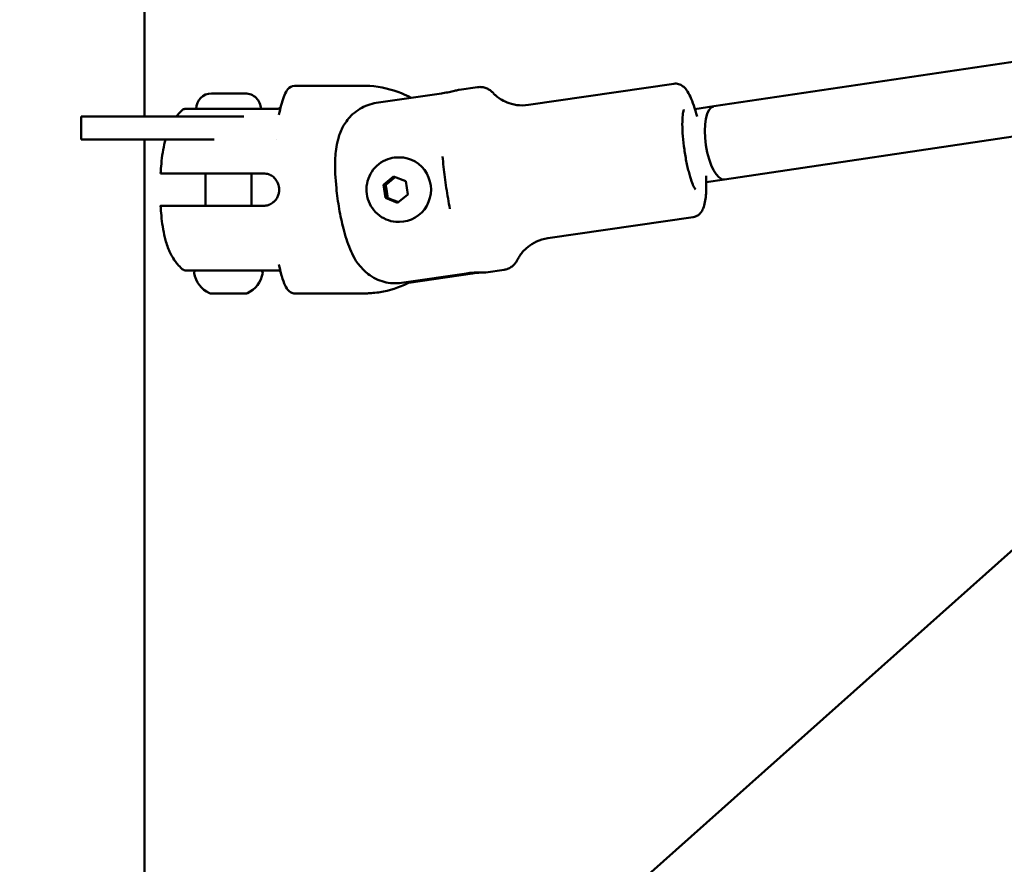
# Model space of a CAD drawing. Units: millimetres. Extents: x -40 to 16179, y 5 to 13683.
# Drawn here: x 6068 to 6281, y 5879 to 6062 of the extents above; entities that cross this region are included whole.
import ezdxf

# ---------------------------------------------------------------- set-up
doc = ezdxf.new("R2010")
doc.units = ezdxf.units.MM
doc.layers.add('MD_Visible', color=7, linetype='Continuous', lineweight=50)
doc.styles.get("Standard").update_dxf_attribs({"font": 'Square-721-BT.ttf'})
doc.dimstyles.new('asd', dxfattribs={"dimtxt": 300, "dimasz": 100, "dimexe": 1.25, "dimexo": 0.625, "dimgap": 80, "dimtad": 1, "dimdec": 0, "dimlfac": 0.1, "dimrnd": 5, "dimtxsty": 'Standard', "dimcen": 0, "dimse1": 1, "dimse2": 1, "dimclre": 6, "dimadec": 0, "dimazin": 0, "dimtfac": 1, "dimtdec": 0, "dimtix": 1, "dimtmove": 2, "dimatfit": 3, "dimfxl": 1, "dimarcsym": 0})

# ---------------------------------------------------------------- blocks, each defined once
blk = doc.blocks.new('*D15')
at = {"color": 0, "lineweight": -2, "transparency": 16777216}
blk.add_line((685.6, 13252.22), (16079.36, 13252.22), dxfattribs=at)
at = {"color": 0, "transparency": 16777216}
for points in [[(685.6, 13268.89), (685.6, 13235.56), (585.6, 13252.22)], [(16079.36, 13268.89), (16079.36, 13235.56), (16179.36, 13252.22)]]:
    blk.add_solid(points, dxfattribs=at)
at = {"layer": 'Defpoints', "color": 0, "transparency": 16777216}
for p in [(16179.36, 13252.22), (16179.36, 6598.41), (585.6, 2561.53)]:
    blk.add_point(p, dxfattribs=at)
at = {"color": 0, "transparency": 16777216, "insert": (8382.48, 13486.05), "char_height": 300, "attachment_point": 5}
blk.add_mtext('1560', dxfattribs=at)
blk = doc.blocks.new('*D16')
at = {"color": 0, "lineweight": -2, "transparency": 16777216}
blk.add_line((390, 12952.22), (390, 104.9), dxfattribs=at)
at = {"color": 0, "transparency": 16777216}
for points in [[(373.33, 12952.22), (406.66, 12952.22), (390, 13052.22)], [(373.33, 104.9), (406.66, 104.9), (390, 4.9)]]:
    blk.add_solid(points, dxfattribs=at)
at = {"layer": 'Defpoints', "color": 0, "transparency": 16777216}
for p in [(9725.54, 13052.22), (390, 4.9), (7645.42, 4.9)]:
    blk.add_point(p, dxfattribs=at)
at = {"color": 0, "transparency": 16777216, "insert": (156.37, 6528.56), "char_height": 300, "attachment_point": 5, "rotation": 90}
blk.add_mtext('1305', dxfattribs=at)

msp = doc.modelspace()

# ---------------------------------------------------------------- linework, layer by layer
msp.add_lwpolyline([(9044.48, 180.63, 2.662771), (3274.27, 6417.31, -0.349642), (2150.96, 4923.14, 0.341788), (585.6, 2900.69), (585.6, 2222.36, 0.570412), (3681.37, 391.66, -0.126346), (4404.09, 577.25), (5509.11, 577.25, -0.131635), (6259.02, 376.34, 0.207435), (8450.64, 124.38, -0.100419)], format="xyb", close=True)
at = {"layer": 'MD_Visible'}
for p, q in [((6948.05, 6540.16), (6108.21, 5791.06)), ((6094.79, 6040.8), (6094.79, 6315.8)), ((6218.2, 6043.03), (6425.02, 6073.64)), ((6220.53, 6027.2), (6403.28, 6054.25)), ((6142.17, 6047.47), (6127.3, 6047.47)), ((6166.96, 6047.18), (6163, 6046.6)), ((6209.53, 6047.92), (6178, 6043.33)), ((6116.61, 6045.82), (6109.31, 6045.82)), ((6159.13, 6045.81), (6145.02, 6043.76)), ((6123.58, 6042.47), (6108.25, 6042.47)), ((6214.11, 6042.42), (6218.2, 6043.03)), ((6081.02, 6040.8), (6081.02, 6035.8)), ((6081.02, 6040.8), (6116.29, 6040.8)), ((6109.84, 6035.8), (6081.02, 6035.8)), ((6094.79, 5831.98), (6094.79, 6035.8)), ((6123.48, 6035.8), (6123.48, 6035.8)), ((6149.82, 6031.97), (6150.01, 6031.97)), ((6106.34, 6028.47), (6120.58, 6028.47)), ((6107.96, 6028.47), (6107.96, 6021.47)), ((6117.96, 6028.47), (6117.96, 6021.47)), ((6146.55, 6026.01), (6148.75, 6027.83)), ((6148.75, 6027.83), (6151.4, 6026.79)), ((6216.56, 6026.61), (6220.53, 6027.2)), ((6146.99, 6023.16), (6146.55, 6026.01)), ((6147.03, 6026.01), (6146.55, 6026.01)), ((6151.4, 6026.79), (6151.84, 6023.94)), ((6149.63, 6022.12), (6146.99, 6023.16)), ((6147.47, 6023.16), (6146.99, 6023.16)), ((6151.84, 6023.94), (6149.63, 6022.12)), ((6106.34, 6021.47), (6120.58, 6021.47)), ((6213.74, 6019.02), (6182.2, 6014.43)), ((6149.82, 6017.97), (6150.01, 6017.97)), ((6123.58, 6007.47), (6108.25, 6007.47)), ((6150.5, 6004.77), (6164.6, 6006.83)), ((6152.04, 6004.81), (6165.91, 6006.83)), ((6172.72, 6007.59), (6168.76, 6007.02)), ((6109.23, 6002.47), (6110.81, 6002.47)), ((6110.81, 6002.47), (6110.82, 6002.47)), ((6111.76, 6002.47), (6114.69, 6002.47)), ((6115.78, 6002.47), (6116.84, 6002.47)), ((6127.3, 6002.47), (6142.17, 6002.47))]:
    msp.add_line(p, q, dxfattribs=at)
at = {"layer": 'MD_Visible', "extrusion": (0, 0, -1)}
for centre, radius, start, end in [((-6109.31, 6042.47), 3.35, 359.9999, 89.9999), ((-6116.61, 6042.47), 3.35, 89.9999, 179.9999), ((-6106.02, 6006.97), 0.5, 350.2834, 89.9999), ((-6111.37, 6007.89), 5.93, 295.1438, 350.2834), ((-6114.54, 6007.89), 5.93, 189.7165, 244.856), ((-6119.89, 6006.97), 0.5, 89.9999, 189.7165), ((-6109.07, 6002.97), 0.5, 278.7471, 295.1438), ((-6110.82, 6002.72), 0.25, 267.958, 269.9999), ((-6115.54, 6002.72), 0.25, 269.9999, 290.7196), ((-6116.85, 6002.97), 0.5, 244.856, 261.2527)]:
    msp.add_arc(centre, radius, start, end, dxfattribs=at)
for centre, major_axis, ratio, start_param, end_param in [((6142.17, 6007.2), (0, 40.28), 0.610335, 6.283184, 6.29357), ((6142.17, 6007.2), (0, -40.28), 0.858237, 3.141591, 3.151975), ((6142.19, 6047.47), (-0.373, -0.001), 0.007803, 2.677459, 2.736911), ((6219.36, 6035.11), (-1.17, 7.91), 0.365402, 3.141504, 6.26699), ((6219.36, 6035.11), (-1.17, 7.91), 0.365402, -0.016195, -0.000089), ((6150.01, 6024.97), (0, 7), 0.982441, 0, 3.141593), ((6125.49, 6006.49), (0.964, 0.267), 0.81505, 3.141593, 3.141643)]:
    msp.add_ellipse(centre, major_axis=major_axis, ratio=ratio, start_param=start_param, end_param=end_param, dxfattribs=at)
at = {"layer": 'MD_Visible'}
for centre, major_axis, ratio, start_param, end_param in [((6142.11, 6047.47), (-0.332, -0.001), 0.007487, 3.085816, 3.480439), ((6125.49, 6043.45), (0.964, -0.267), 0.81505, 3.141593, 3.141643), ((6121.39, 6027.88), (-1.11, 0.32), 0.412114, 4.38109, 4.590828), ((6121.44, 6022.02), (-1.03, -0.31), 0.389466, 1.66759, 1.890765), ((6142.17, 6042.75), (0, 40.28), 0.858237, 3.141591, 3.151975), ((6142.17, 6042.75), (0, -40.28), 0.610335, 6.283184, 6.29357), ((6142.06, 6002.48), (-0.383, 0.002), 0.006999, 2.826232, 3.19319)]:
    msp.add_ellipse(centre, major_axis=major_axis, ratio=ratio, start_param=start_param, end_param=end_param, dxfattribs=at)
for points, knots in [([(6124.53, 6043.72), (6124.89, 6045.03), (6125.27, 6046.03), (6126.2, 6047.12), (6126.7, 6047.47), (6127.3, 6047.47)], [0, 0, 0, 0, 0.681738, 0.681738, 1.073572, 1.073572, 1.073572, 1.073572]), ([(6143.63, 6047.43), (6145.98, 6047.28), (6148.31, 6046.74), (6151.21, 6045.55), (6151.9, 6045.22), (6152.58, 6044.86)], [1.6343843, 1.6343843, 1.6343843, 1.6343843, 1.9529673, 1.9529673, 2.0567064, 2.0567064, 2.0567064, 2.0567064]), ([(6159.13, 6045.81), (6159.55, 6045.87), (6160.03, 6045.96), (6160.92, 6046.14), (6161.35, 6046.23), (6162.06, 6046.4), (6162.39, 6046.48), (6162.79, 6046.56), (6162.91, 6046.59), (6163, 6046.6)], [-2.1141313, -2.1141313, -2.1141313, -2.1141313, -1.9819959, -1.9819959, -1.8498606, -1.8498606, -1.7177295, -1.7177295, -1.6383883, -1.6383883, -1.6383883, -1.6383883]), ([(6170.49, 6045.78), (6170.36, 6045.92), (6170.22, 6046.06), (6169.91, 6046.33), (6169.73, 6046.47), (6169.33, 6046.73), (6169.1, 6046.85), (6168.57, 6047.05), (6168.28, 6047.14), (6167.64, 6047.22), (6167.3, 6047.23), (6166.96, 6047.18)], [6.0462185, 6.0462185, 6.0462185, 6.0462185, 6.0989879, 6.0989879, 6.1517573, 6.1517573, 6.2045267, 6.2045267, 6.2572961, 6.2572961, 6.3100655, 6.3100655, 6.3100655, 6.3100655]), ([(6209.53, 6047.92), (6209.88, 6047.97), (6210.24, 6047.93), (6210.9, 6047.75), (6211.18, 6047.59), (6211.8, 6047.15), (6212.05, 6046.86), (6212.93, 6045.67), (6213.38, 6044.59), (6214.1, 6042.5), (6214.34, 6041.69), (6214.57, 6040.83)], [6.256305, 6.256305, 6.256305, 6.256305, 6.33747, 6.33747, 6.432196, 6.432196, 6.58956, 6.58956, 7.035282, 7.035282, 7.272368, 7.272368, 7.272368, 7.272368]), ([(6178, 6043.33), (6177.13, 6043.2), (6176.25, 6043.2), (6174.67, 6043.42), (6173.96, 6043.62), (6172.79, 6044.09), (6172.31, 6044.35), (6171.54, 6044.84), (6171.25, 6045.07), (6170.79, 6045.47), (6170.62, 6045.64), (6170.49, 6045.78)], [6.2563052, 6.2563052, 6.2563052, 6.2563052, 6.3090746, 6.3090746, 6.361844, 6.361844, 6.4146133, 6.4146133, 6.4673827, 6.4673827, 6.5201521, 6.5201521, 6.5201521, 6.5201521]), ([(6102.95, 6042.21), (6103.03, 6042.28), (6103.12, 6042.34), (6103.32, 6042.43), (6103.42, 6042.46), (6103.56, 6042.47), (6103.59, 6042.47), (6103.62, 6042.47)], [0, 0, 0, 0, 0.0320357, 0.0320357, 0.06457586, 0.06457586, 0.073785, 0.073785, 0.073785, 0.073785]), ([(6108.25, 6042.47), (6106.82, 6042.47), (6105.6, 6042.47), (6104, 6042.47), (6103.66, 6042.47), (6103.62, 6042.47), (6103.62, 6042.47), (6103.62, 6042.47)], [0, 0, 0, 0, 0.175, 0.175, 0.375, 0.375, 0.3868116, 0.3868116, 0.3868116, 0.3868116]), ([(6124.27, 6042.79), (6124.24, 6042.75), (6124.2, 6042.71), (6124.08, 6042.62), (6123.99, 6042.56), (6123.79, 6042.49), (6123.69, 6042.47), (6123.58, 6042.47)], [4.4910739, 4.4910739, 4.4910739, 4.4910739, 4.5680982, 4.5680982, 4.6484211, 4.6484211, 4.712389, 4.712389, 4.712389, 4.712389]), ([(6145.02, 6043.76), (6144.43, 6043.67), (6143.79, 6043.52), (6142.55, 6043.07), (6141.96, 6042.78), (6140.92, 6042.15), (6140.38, 6041.76), (6139.47, 6040.92), (6139.09, 6040.5), (6138.76, 6040.07)], [-2.4259661, -2.4259661, -2.4259661, -2.4259661, -2.2424038, -2.2424038, -2.0588416, -2.0588416, -1.8738359, -1.8738359, -1.7155189, -1.7155189, -1.7155189, -1.7155189]), ([(6214.25, 6025.02), (6214.25, 6025.02), (6214.22, 6025.04), (6214.11, 6025.18), (6214, 6025.34), (6213.72, 6025.88), (6213.54, 6026.31), (6213.16, 6027.4), (6212.95, 6028.1), (6212.54, 6029.69), (6212.34, 6030.58), (6211.99, 6032.45), (6211.84, 6033.44), (6211.59, 6035.38), (6211.5, 6036.34), (6211.38, 6038.13), (6211.36, 6038.96), (6211.39, 6040.39), (6211.43, 6040.99), (6211.56, 6041.85), (6211.65, 6042.15), (6211.72, 6042.29), (6211.73, 6042.31), (6211.73, 6042.31)], [3.313552, 3.313552, 3.313552, 3.313552, 3.414272, 3.414272, 3.606245, 3.606245, 3.864914, 3.864914, 4.160642, 4.160642, 4.469739, 4.469739, 4.783113, 4.783113, 5.097027, 5.097027, 5.408328, 5.408328, 5.710297, 5.710297, 5.980559, 5.980559, 6.057466, 6.057466, 6.057466, 6.057466]), ([(6138.76, 6040.07), (6138.08, 6039.19), (6137.69, 6038.44), (6136.96, 6036.8), (6136.74, 6036.02), (6136.24, 6033.82), (6136.15, 6032.63), (6136.04, 6029.43), (6136.14, 6027.41), (6136.51, 6023.81), (6136.71, 6022.29), (6137.23, 6019.33), (6137.53, 6017.9), (6138.29, 6014.98), (6138.72, 6013.55), (6139.89, 6010.82), (6140.28, 6009.58), (6142.25, 6007.58)], [0.203711, 0.203711, 0.203711, 0.203711, 0.309496, 0.309496, 0.470861, 0.470861, 0.819783, 0.819783, 1.363562, 1.363562, 1.748174, 1.748174, 2.127914, 2.127914, 2.560113, 2.560113, 2.922609, 2.922609, 2.922609, 2.922609]), ([(6099.29, 6035.8), (6099.25, 6035.65), (6099.21, 6035.5), (6098.98, 6034.56), (6098.83, 6033.79), (6098.58, 6032.21), (6098.49, 6031.41), (6098.34, 6029.89), (6098.28, 6029.19), (6098.24, 6028.47)], [2.1759498, 2.1759498, 2.1759498, 2.1759498, 2.2177834, 2.2177834, 2.4386943, 2.4386943, 2.6596052, 2.6596052, 2.8442999, 2.8442999, 2.8442999, 2.8442999]), ([(6149.82, 6017.97), (6149.08, 6017.97), (6148.35, 6018.09), (6146.95, 6018.56), (6146.29, 6018.9), (6145.1, 6019.79), (6144.58, 6020.33), (6143.73, 6021.54), (6143.4, 6022.22), (6142.97, 6023.65), (6142.87, 6024.4), (6142.9, 6025.9), (6143.04, 6026.65), (6143.55, 6028.06), (6143.91, 6028.72), (6144.83, 6029.9), (6145.39, 6030.41), (6146.63, 6031.23), (6147.31, 6031.54), (6148.61, 6031.89), (6149.22, 6031.97), (6149.82, 6031.97)], [4.868459, 4.868459, 4.868459, 4.868459, 5.184326, 5.184326, 5.501016, 5.501016, 5.819834, 5.819834, 6.141234, 6.141234, 6.464655, 6.464655, 6.788757, 6.788757, 7.111931, 7.111931, 7.432914, 7.432914, 7.751299, 7.751299, 8.010052, 8.010052, 8.010052, 8.010052]), ([(6159.39, 6032.17), (6159.45, 6031.43), (6159.52, 6030.69), (6159.68, 6029.17), (6159.77, 6028.41), (6159.97, 6026.87), (6160.08, 6026.1), (6160.31, 6024.57), (6160.43, 6023.8), (6160.7, 6022.29), (6160.84, 6021.54), (6160.99, 6020.81)], [1.2665797, 1.2665797, 1.2665797, 1.2665797, 1.3880556, 1.3880556, 1.5095315, 1.5095315, 1.6310073, 1.6310073, 1.7524832, 1.7524832, 1.8739591, 1.8739591, 1.8739591, 1.8739591]), ([(6098.24, 6028.47), (6098.24, 6028.47), (6098.24, 6028.47), (6098.24, 6028.47), (6098.32, 6028.47), (6098.58, 6028.47), (6098.77, 6028.47), (6099.3, 6028.47), (6099.63, 6028.47), (6100.33, 6028.47), (6100.75, 6028.47), (6101.71, 6028.47), (6102.24, 6028.47), (6103.26, 6028.47), (6103.85, 6028.47), (6105.09, 6028.47), (6105.74, 6028.47), (6106.34, 6028.47)], [-8.590213, -8.590213, -8.590213, -8.590213, -8.588375, -8.588375, -8.391538, -8.391538, -8.203286, -8.203286, -8.015034, -8.015034, -7.830028, -7.830028, -7.645023, -7.645023, -7.46146, -7.46146, -7.277898, -7.277898, -7.277898, -7.277898]), ([(6122.09, 6028.11), (6122.06, 6028.13), (6122.03, 6028.14), (6122, 6028.16), (6121.97, 6028.17), (6121.94, 6028.18), (6121.91, 6028.2), (6121.9, 6028.2), (6121.89, 6028.21), (6121.88, 6028.21)], [0, 0, 0, 0, 0.0001065463, 0.0001065463, 0.0001065463, 0.0002115722, 0.0002115722, 0.0002115722, 0.0002468415, 0.0002468415, 0.0002468415, 0.0002468415]), ([(6122.09, 6021.84), (6122.25, 6021.92), (6122.4, 6022.01), (6122.54, 6022.12), (6122.63, 6022.18), (6122.72, 6022.26), (6122.81, 6022.34), (6122.95, 6022.46), (6123.08, 6022.6), (6123.2, 6022.75), (6123.3, 6022.88), (6123.4, 6023.03), (6123.49, 6023.18), (6123.57, 6023.31), (6123.63, 6023.45), (6123.69, 6023.59), (6123.74, 6023.71), (6123.78, 6023.83), (6123.82, 6023.96), (6123.86, 6024.1), (6123.89, 6024.24), (6123.91, 6024.38), (6123.92, 6024.44), (6123.93, 6024.5), (6123.94, 6024.56), (6123.95, 6024.64), (6123.96, 6024.72), (6123.96, 6024.8), (6123.96, 6024.86), (6123.96, 6024.91), (6123.96, 6024.97), (6123.96, 6025.03), (6123.96, 6025.08), (6123.96, 6025.14), (6123.96, 6025.22), (6123.95, 6025.3), (6123.94, 6025.38), (6123.92, 6025.52), (6123.9, 6025.67), (6123.87, 6025.81), (6123.86, 6025.85), (6123.84, 6025.9), (6123.83, 6025.94), (6123.79, 6026.09), (6123.74, 6026.24), (6123.68, 6026.38), (6123.64, 6026.48), (6123.59, 6026.58), (6123.54, 6026.68), (6123.46, 6026.83), (6123.37, 6026.98), (6123.26, 6027.11), (6123.15, 6027.26), (6123.03, 6027.4), (6122.9, 6027.53), (6122.77, 6027.66), (6122.62, 6027.77), (6122.48, 6027.88), (6122.35, 6027.96), (6122.22, 6028.04), (6122.09, 6028.11)], [0.000001, 0.000001, 0.000001, 0.000001, 0.0547171, 0.0547171, 0.0547171, 0.0903456, 0.0903456, 0.0903456, 0.1483202, 0.1483202, 0.1483202, 0.2012208, 0.2012208, 0.2012208, 0.2478198, 0.2478198, 0.2478198, 0.2866981, 0.2866981, 0.2866981, 0.3304032, 0.3304032, 0.3304032, 0.3479613, 0.3479613, 0.3479613, 0.3724811, 0.3724811, 0.3724811, 0.3895218, 0.3895218, 0.3895218, 0.4064426, 0.4064426, 0.4064426, 0.4303786, 0.4303786, 0.4303786, 0.4740104, 0.4740104, 0.4740104, 0.4882277, 0.4882277, 0.4882277, 0.5343807, 0.5343807, 0.5343807, 0.5677752, 0.5677752, 0.5677752, 0.6205398, 0.6205398, 0.6205398, 0.677299, 0.677299, 0.677299, 0.733173, 0.733173, 0.733173, 0.7797418, 0.7797418, 0.7797418, 0.7797418]), ([(6216.52, 6027.98), (6216.53, 6027.72), (6216.54, 6027.46), (6216.58, 6025.94), (6216.56, 6024.78), (6216.39, 6022.66), (6216.25, 6021.75), (6215.75, 6020.55), (6215.57, 6020.2), (6215.1, 6019.68), (6214.93, 6019.53), (6214.44, 6019.21), (6214.1, 6019.07), (6213.74, 6019.02)], [8.317703, 8.317703, 8.317703, 8.317703, 8.385237, 8.385237, 8.723525, 8.723525, 9.097745, 9.097745, 9.247821, 9.247821, 9.314397, 9.314397, 9.397898, 9.397898, 9.397898, 9.397898]), ([(6098.24, 6021.47), (6098.24, 6021.47), (6098.24, 6021.47), (6098.24, 6021.47), (6098.32, 6021.47), (6098.57, 6021.47), (6098.76, 6021.47), (6099.28, 6021.47), (6099.6, 6021.47), (6100.29, 6021.47), (6100.72, 6021.47), (6101.68, 6021.47), (6102.21, 6021.47), (6103.24, 6021.47), (6103.84, 6021.47), (6105.08, 6021.47), (6105.73, 6021.47), (6106.34, 6021.47)], [-3.738339, -3.738339, -3.738339, -3.738339, -3.737994, -3.737994, -3.542707, -3.542707, -3.355921, -3.355921, -3.169135, -3.169135, -2.982602, -2.982602, -2.79607, -2.79607, -2.611018, -2.611018, -2.425966, -2.425966, -2.425966, -2.425966]), ([(6102.95, 6007.74), (6102.13, 6008.49), (6101.6, 6009.17), (6100.6, 6010.68), (6100.26, 6011.41), (6099.6, 6013.01), (6099.37, 6013.81), (6098.98, 6015.39), (6098.83, 6016.16), (6098.58, 6017.74), (6098.49, 6018.54), (6098.34, 6020.06), (6098.28, 6020.76), (6098.24, 6021.47)], [1.739765, 1.739765, 1.739765, 1.739765, 1.842344, 1.842344, 1.996917, 1.996917, 2.217824, 2.217824, 2.438731, 2.438731, 2.659638, 2.659638, 2.8443, 2.8443, 2.8443, 2.8443]), ([(6120.58, 6021.47), (6120.92, 6021.47), (6121.25, 6021.52), (6121.57, 6021.62), (6121.6, 6021.63), (6121.63, 6021.64), (6121.66, 6021.65)], [0, 0, 0, 0, 0.001020604, 0.001020604, 0.001020604, 0.001114598, 0.001114598, 0.001114598, 0.001114598]), ([(6121.88, 6021.74), (6121.91, 6021.75), (6121.94, 6021.76), (6121.96, 6021.78), (6121.99, 6021.79), (6122.03, 6021.81), (6122.06, 6021.82), (6122.07, 6021.83), (6122.08, 6021.83), (6122.09, 6021.84)], [0, 0, 0, 0, 0.0001047309, 0.0001047309, 0.0001047309, 0.0002113423, 0.0002113423, 0.0002113423, 0.0002468415, 0.0002468415, 0.0002468415, 0.0002468415]), ([(6175.71, 6009.94), (6175.79, 6010.11), (6175.91, 6010.32), (6176.23, 6010.84), (6176.45, 6011.14), (6177.04, 6011.83), (6177.43, 6012.22), (6178.42, 6013), (6179.04, 6013.39), (6180.5, 6014.05), (6181.34, 6014.3), (6182.2, 6014.43)], [2.8508655, 2.8508655, 2.8508655, 2.8508655, 2.9036349, 2.9036349, 2.9564043, 2.9564043, 3.0091737, 3.0091737, 3.0619431, 3.0619431, 3.1147125, 3.1147125, 3.1147125, 3.1147125]), ([(6172.72, 6007.59), (6173.06, 6007.64), (6173.39, 6007.74), (6173.98, 6008.01), (6174.24, 6008.17), (6174.68, 6008.52), (6174.86, 6008.7), (6175.18, 6009.06), (6175.31, 6009.24), (6175.53, 6009.6), (6175.63, 6009.77), (6175.71, 6009.94)], [3.1684728, 3.1684728, 3.1684728, 3.1684728, 3.2212422, 3.2212422, 3.2740116, 3.2740116, 3.326781, 3.326781, 3.3795504, 3.3795504, 3.4323198, 3.4323198, 3.4323198, 3.4323198]), ([(6103.62, 6007.47), (6103.59, 6007.47), (6103.55, 6007.48), (6103.47, 6007.48), (6103.44, 6007.49), (6103.33, 6007.52), (6103.26, 6007.54), (6103.11, 6007.61), (6103.02, 6007.67), (6102.95, 6007.74)], [0, 0, 0, 0, 0.01137128, 0.01137128, 0.02259728, 0.02259728, 0.0440686, 0.0440686, 0.07390614, 0.07390614, 0.07390614, 0.07390614]), ([(6108.25, 6007.47), (6106.82, 6007.47), (6105.6, 6007.47), (6104, 6007.47), (6103.66, 6007.47), (6103.62, 6007.47), (6103.62, 6007.47), (6103.62, 6007.47)], [0, 0, 0, 0, 0.175, 0.175, 0.375, 0.375, 0.3868116, 0.3868116, 0.3868116, 0.3868116]), ([(6123.58, 6007.47), (6123.69, 6007.47), (6123.79, 6007.45), (6123.98, 6007.39), (6124.06, 6007.34), (6124.18, 6007.25), (6124.23, 6007.21), (6124.26, 6007.17), (6124.26, 6007.16), (6124.27, 6007.16)], [1.5707963, 1.5707963, 1.5707963, 1.5707963, 1.6349665, 1.6349665, 1.7046825, 1.7046825, 1.7842872, 1.7842872, 1.7921114, 1.7921114, 1.7921114, 1.7921114]), ([(6124.53, 6006.23), (6124.5, 6006.33), (6124.46, 6006.46), (6124.41, 6006.61), (6124.41, 6006.63), (6124.4, 6006.65)], [0, 0, 0, 0, 0.06476164, 0.06476164, 0.07359343, 0.07359343, 0.07359343, 0.07359343]), ([(6127.3, 6002.47), (6127.17, 6002.47), (6127.05, 6002.49), (6126.56, 6002.6), (6126.26, 6002.81), (6125.7, 6003.37), (6125.47, 6003.75), (6124.98, 6004.77), (6124.74, 6005.44), (6124.53, 6006.23)], [0, 0, 0, 0, 0.083122, 0.083122, 0.334233, 0.334233, 0.668482, 0.668482, 1.077141, 1.077141, 1.077141, 1.077141]), ([(6142.25, 6007.58), (6142.58, 6007.25), (6142.92, 6006.95), (6143.74, 6006.31), (6144.31, 6005.96), (6145.5, 6005.37), (6146.12, 6005.14), (6147.29, 6004.83), (6147.94, 6004.73), (6149.25, 6004.65), (6149.91, 6004.69), (6150.5, 6004.77)], [-8.1446617, -8.1446617, -8.1446617, -8.1446617, -8.015034, -8.015034, -7.8300284, -7.8300284, -7.6450228, -7.6450228, -7.4614605, -7.4614605, -7.2778982, -7.2778982, -7.2778982, -7.2778982]), ([(6164.6, 6006.83), (6165.03, 6006.89), (6165.51, 6006.94), (6166.42, 6007), (6166.86, 6007.02), (6167.59, 6007.03), (6167.93, 6007.03), (6168.45, 6007.02), (6168.62, 6007.02), (6168.74, 6007.02), (6168.76, 6007.02), (6168.76, 6007.02)], [0, 0, 0, 0, 0.1321354, 0.1321354, 0.2642707, 0.2642707, 0.3964018, 0.3964018, 0.5285328, 0.5285328, 0.5813226, 0.5813226, 0.5813226, 0.5813226]), ([(6168.15, 6007.02), (6168.15, 6007.02), (6168.15, 6007.02), (6167.9, 6007.02), (6167.56, 6007), (6166.78, 6006.94), (6166.34, 6006.89), (6165.91, 6006.83)], [0.7916703, 0.7916703, 0.7916703, 0.7916703, 0.7927949, 0.7927949, 0.9249303, 0.9249303, 1.0570656, 1.0570656, 1.0570656, 1.0570656]), ([(6152.55, 6005.07), (6150.67, 6004.06), (6148.65, 6003.33), (6145.59, 6002.71), (6144.61, 6002.58), (6143.63, 6002.52)], [4.2281684, 4.2281684, 4.2281684, 4.2281684, 4.5154347, 4.5154347, 4.648801, 4.648801, 4.648801, 4.648801]), ([(6109.23, 6002.47), (6109.22, 6002.47), (6109.22, 6002.47), (6109.14, 6002.47), (6109.08, 6002.48), (6109, 6002.49), (6108.97, 6002.49), (6108.95, 6002.49), (6108.95, 6002.49), (6108.98, 6002.48), (6109.02, 6002.47), (6109.07, 6002.47), (6109.07, 6002.47), (6109.07, 6002.47)], [-0.0006567, -0.0006567, -0.0006567, -0.0006567, 0, 0, 0.0394171, 0.0394171, 0.0702393, 0.0702393, 0.1010616, 0.1010616, 0.1404787, 0.1404787, 0.1411354, 0.1411354, 0.1411354, 0.1411354]), ([(6112.05, 6002.47), (6112.04, 6002.47), (6112.04, 6002.47), (6111.91, 6002.47), (6111.78, 6002.48), (6111.54, 6002.49), (6111.45, 6002.49), (6111.26, 6002.49), (6111.17, 6002.49), (6110.98, 6002.48), (6110.89, 6002.47), (6110.81, 6002.47), (6110.81, 6002.47), (6110.81, 6002.47)], [-0.0006567, -0.0006567, -0.0006567, -0.0006567, 0, 0, 0.0394171, 0.0394171, 0.0702393, 0.0702393, 0.1010616, 0.1010616, 0.1404787, 0.1404787, 0.1411354, 0.1411354, 0.1411354, 0.1411354]), ([(6110.97, 6002.48), (6111.05, 6002.48), (6111.14, 6002.47), (6111.22, 6002.47), (6111.22, 6002.47), (6111.22, 6002.47)], [0.11560089, 0.11560089, 0.11560089, 0.11560089, 0.14047867, 0.14047867, 0.14113537, 0.14113537, 0.14113537, 0.14113537]), ([(6115.78, 6002.47), (6115.78, 6002.47), (6115.78, 6002.47), (6115.72, 6002.47), (6115.66, 6002.48), (6115.51, 6002.49), (6115.43, 6002.49), (6115.26, 6002.49), (6115.17, 6002.49), (6114.96, 6002.48), (6114.83, 6002.47), (6114.7, 6002.47), (6114.69, 6002.47), (6114.69, 6002.47)], [-0.0006567, -0.0006567, -0.0006567, -0.0006567, 0, 0, 0.0394171, 0.0394171, 0.0702393, 0.0702393, 0.1010616, 0.1010616, 0.1404787, 0.1404787, 0.1411354, 0.1411354, 0.1411354, 0.1411354]), ([(6116.92, 6002.48), (6116.91, 6002.48), (6116.88, 6002.47), (6116.84, 6002.47), (6116.84, 6002.47), (6116.84, 6002.47)], [0.11560089, 0.11560089, 0.11560089, 0.11560089, 0.14047867, 0.14047867, 0.14113537, 0.14113537, 0.14113537, 0.14113537])]:
    msp.add_open_spline(points, degree=3, knots=knots, dxfattribs=at)
for points in [[(6127.3, 6047.47), (6127.3, 6047.47), (6127.3, 6047.47), (6127.3, 6047.47)], [(6142.54, 6047.47), (6142.9, 6047.47), (6143.26, 6047.45), (6143.63, 6047.43)], [(6102.95, 6042.21), (6102.4, 6041.71), (6101.99, 6041.24), (6101.65, 6040.8)], [(6123.87, 6041.18), (6124.05, 6041.94), (6124.23, 6042.65), (6124.4, 6043.3)], [(6124.4, 6043.3), (6124.45, 6043.46), (6124.49, 6043.6), (6124.53, 6043.72)], [(6121.66, 6028.3), (6121.31, 6028.41), (6120.94, 6028.47), (6120.58, 6028.47)], [(6124.4, 6006.65), (6124.23, 6007.29), (6124.05, 6008), (6123.87, 6008.77)], [(6114.94, 6002.48), (6114.99, 6002.48), (6115.04, 6002.47), (6115.09, 6002.47)], [(6143.63, 6002.52), (6143.26, 6002.5), (6142.9, 6002.48), (6142.54, 6002.48)]]:
    msp.add_open_spline(points, degree=3, dxfattribs=at)
for points, weights in [([(6149.09, 6027.69), (6148.15, 6026.87), (6147.03, 6026.01)], [1.01867893309, 1.14471675671, 1]), ([(6147.03, 6026.01), (6147.33, 6024.59), (6147.47, 6023.16)], [1, 1.15470053838, 1]), ([(6147.47, 6023.16), (6148.73, 6022.69), (6149.8, 6022.26)], [1, 1.13661978158, 1.03193510599])]:
    msp.add_rational_spline(points, weights, degree=2, dxfattribs=at)

# ---------------------------------------------------------------- dimensions: what is measured, and where the dimension line sits
dim = msp.add_linear_dim(base=(16179.36, 13252.22), p1=(585.6, 2561.53), p2=(16179.36, 6598.41), dimstyle='asd')
dim.commit()
dim.dimension.update_dxf_attribs({"geometry": '*D15', "text_midpoint": (8382.48, 13486.05)})
dim = msp.add_linear_dim(base=(390, 4.9), p1=(9725.54, 13052.22), p2=(7645.42, 4.9), angle=90, dimstyle='asd')
dim.commit()
dim.dimension.update_dxf_attribs({"geometry": '*D16', "text_midpoint": (156.37, 6528.56)})

doc.saveas('drawing.dxf')
